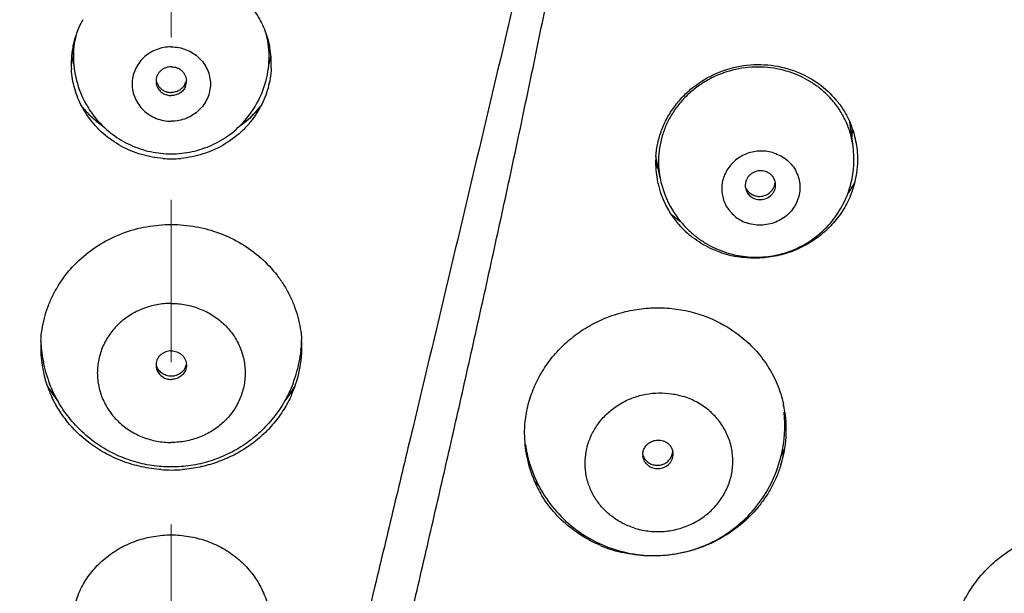
# Model space of a CAD drawing. Units: millimetres. Extents: x 72 to 8980, y -1552 to 626.
# Drawn here: x 7956 to 7979, y 74 to 88 of the extents above; entities that cross this region are included whole.
import ezdxf

# ---------------------------------------------------------------- set-up
doc = ezdxf.new("R2010")
doc.units = ezdxf.units.MM
doc.header["$MEASUREMENT"] = 0
doc.linetypes.add('CENTER', pattern=[2, 1.25, -0.25, 0.25, -0.25])
doc.layers.add('Centerline', color=4, linetype='CENTER', lineweight=15)
doc.layers.add('Dimensions', color=7, linetype='Continuous')
doc.styles.get("Standard").update_dxf_attribs({"font": 'helr45w_0.ttf'})
doc.dimstyles.get("Standard").update_dxf_attribs({"dimscale": 10, "dimtxt": 2.5, "dimasz": 0.8, "dimexe": 1, "dimexo": 1, "dimgap": 1, "dimtad": 2, "dimtih": 1, "dimtoh": 1, "dimdec": 0, "dimzin": 0, "dimdsep": 46, "dimtxsty": 'Standard', "dimblk": 'DOT', "dimcen": 2, "dimclrd": 1, "dimclre": 1, "dimclrt": 1, "dimadec": 0, "dimazin": 0, "dimtfac": 1, "dimtdec": 0, "dimtofl": 0, "dimtmove": 0, "dimatfit": 3, "dimfxl": 1, "dimtolj": 1, "dimtzin": 0, "dimarcsym": 0})

# ---------------------------------------------------------------- blocks, each defined once
blk = doc.blocks.new('_Dot')
at = {"color": 0, "linetype": 'ByBlock', "lineweight": -2}
blk.add_line((-0.5, 0), (-1, 0), dxfattribs=at)
at = {"color": 0, "linetype": 'ByBlock', "const_width": 0.5}
blk.add_lwpolyline([(-0.25, 0, 1), (0.25, 0, 1)], format="xyb", close=True, dxfattribs=at)
blk = doc.blocks.new('*D9')
at = {"layer": 'Dimensions', "color": 1, "lineweight": -2, "transparency": 16777216}
for p, q in [((7904.485, 70.396), (7904.485, 159.214)), ((8014.486, 70.396), (8014.486, 159.214)), ((7912.485, 149.214), (8006.486, 149.214))]:
    blk.add_line(p, q, dxfattribs=at)
at = {"layer": 'Dimensions', "color": 1, "lineweight": -2, "transparency": 16777216, "xscale": 8, "yscale": 8, "zscale": 8, "rotation": 180}
blk.add_blockref('_Dot', (7904.485, 149.214), dxfattribs=at)
at = {"layer": 'Dimensions', "color": 1, "lineweight": -2, "transparency": 16777216, "xscale": 8, "yscale": 8, "zscale": 8}
blk.add_blockref('_Dot', (8014.486, 149.214), dxfattribs=at)
at = {"layer": 'Dimensions', "color": 1, "transparency": 16777216, "insert": (7959.486, 172.463), "char_height": 25, "attachment_point": 5}
blk.add_mtext('\\A1;%%C110', dxfattribs=at)
blk = doc.blocks.new('*D10')
at = {"layer": 'Dimensions', "color": 1, "lineweight": -2, "transparency": 16777216}
for p, q in [((7969.485, 114.405), (8083.001, 114.405)), ((8073.001, 106.405), (8073.001, -129.607)), ((7969.503, -137.607), (8083.001, -137.607))]:
    blk.add_line(p, q, dxfattribs=at)
at = {"layer": 'Dimensions', "color": 1, "lineweight": -2, "transparency": 16777216, "xscale": 8, "yscale": 8, "zscale": 8}
for p, rotation in [((8073.001, 114.405), 90), ((8073.001, -137.607), 270)]:
    blk.add_blockref('_Dot', p, dxfattribs=dict(at, rotation=rotation))
at = {"layer": 'Dimensions', "color": 1, "transparency": 16777216, "insert": (8108.171, -11.601), "char_height": 25, "attachment_point": 5}
blk.add_mtext('\\A1;251', dxfattribs=at)

msp = doc.modelspace()

# ---------------------------------------------------------------- linework, layer by layer
at = {"color": 7, "linetype": 'Continuous'}
for p, q in [((7957.228, 86.651), (7957.22, 86.945)), ((7961.743, 86.651), (7961.751, 86.942)), ((7957.581, 85.293), (7957.545, 85.344)), ((7957.81, 85.17), (7957.808, 85.173)), ((7957.808, 85.173), (7957.808, 85.173)), ((7975.223, 84.633), (7975.146, 85.196)), ((7970.768, 83.901), (7970.672, 84.399))]:
    msp.add_line(p, q, dxfattribs=at)
for centre, radius, start, end in [((7959.297, 86.523), 2.122, 150.923, 168.5288), ((7959.268, 86.708), 2.041, 165.845, 181.6083), ((7959.703, 86.708), 2.041, 358.3931, 13.8959), ((7959.267, 86.532), 2.09, 168.5883, 172.5805), ((7959.278, 87.941), 2.332, 207.2849, 208.0973), ((7959.66, 87.958), 2.37, 331.8681, 332.7656), ((7959.712, 86.532), 2.083, 8.6134, 11.3466), ((7959.712, 86.533), 2.083, 2.8618, 8.6066), ((7959.261, 86.532), 2.084, 176.6301, 183.4718), ((7959.269, 86.531), 2.092, 172.5806, 176.6312), ((7959.277, 87.152), 2.14, 191.9972, 193.7198), ((7959.282, 87.153), 2.145, 193.7206, 197.4288), ((7959.486, 86.714), 2.259, 181.6051, 211.022), ((7959.486, 86.714), 2.259, 328.8998, 358.3962), ((7959.687, 87.154), 2.147, 342.5822, 345.6543), ((7959.699, 87.151), 2.135, 345.655, 348.012), ((7959.706, 86.532), 2.089, 357.1374, 2.8612), ((7959.454, 86.133), 0.32, 175.5237, 180.0007), ((7959.517, 86.133), 0.32, 0.0008, 4.4764), ((7973.056, 84.2), 2.256, 59.1227, 72.0897), ((7973.08, 84.242), 2.208, 54.7268, 59.1077), ((7959.452, 86.133), 0.317, 179.9724, 202.5616), ((7959.511, 86.209), 0.326, 328.6786, 343.68), ((7959.519, 86.133), 0.317, 337.4386, 0.029), ((7973.093, 84.26), 2.186, 52.5206, 54.7261), ((7973.113, 84.286), 2.153, 51.915, 52.5187), ((7973.116, 84.289), 2.149, 41.6971, 51.9266), ((7959.341, 86.564), 2.171, 208.1698, 214.1677), ((7959.362, 87.158), 2.521, 219.9506, 223.5731), ((7959.382, 87.175), 2.549, 221.4659, 222.5498), ((7959.49, 86.717), 2.264, 211.037, 220.855), ((7959.58, 87.187), 2.562, 305.7749, 320.1901), ((7959.481, 86.717), 2.264, 319.124, 328.8848), ((7959.583, 87.18), 2.557, 310.088, 319.1678), ((7959.635, 86.562), 2.166, 325.8044, 332.0733), ((7959.394, 87.186), 2.564, 222.5518, 225.7329), ((7959.397, 87.193), 2.571, 223.5986, 231.8144), ((7959.401, 87.194), 2.575, 225.7316, 227.5788), ((7959.403, 87.195), 2.578, 227.5786, 230.4772), ((7959.4, 87.192), 2.573, 230.4775, 231.8341), ((7959.424, 87.231), 2.617, 231.8761, 234.2617), ((7959.416, 87.213), 2.6, 231.8357, 234.5198), ((7959.543, 87.227), 2.618, 305.3325, 310.0935), ((7973.204, 84.327), 2.129, 12.8349, 24.0979), ((7972.931, 85.904), 2.349, 341.2184, 341.6357), ((7973.099, 85.085), 2.113, 355.5608, 358.6858), ((7973.087, 85.086), 2.125, 353.3234, 355.5616), ((7973.193, 84.325), 2.139, 7.1504, 12.8344), ((7972.981, 84.327), 2.263, 345.7799, 7.7699), ((7973.2, 84.326), 2.133, 1.4453, 7.1502), ((7959.486, 86.767), 2.426, 265.5877, 269.9953), ((7959.485, 86.767), 2.427, 270.0114, 275.2012), ((7972.81, 84.238), 2.145, 175.6879, 181.5327), ((7973.169, 84.327), 2.163, 345.4993, 1.3969), ((7972.638, 85.011), 2.116, 201.2847, 203.4396), ((7972.799, 84.239), 2.133, 181.5494, 187.2685), ((7972.645, 85.015), 2.125, 203.4396, 205.4622), ((7972.805, 84.239), 2.139, 187.2687, 192.9663), ((7972.989, 84.328), 2.262, 190.8921, 211.1915), ((7973.104, 83.727), 0.333, 44.5568, 52.5048), ((7973.119, 83.737), 0.316, 9.3524, 28.5312), ((7972.805, 84.24), 2.139, 192.9904, 213.0569), ((7973.048, 83.725), 0.315, 183.0744, 186.2765), ((7973.049, 83.725), 0.316, 186.2767, 189.3333), ((7973, 85.077), 2.607, 323.7558, 330.2381), ((7972.998, 85.082), 2.609, 323.8163, 330.456), ((7973.135, 84.335), 2.199, 337.4777, 345.5154), ((7973.063, 83.735), 0.333, 214.4082, 232.4933), ((7973.05, 83.81), 0.332, 223.7494, 232.4994), ((7973.077, 83.762), 0.364, 252.0643, 271.0399), ((7972.839, 84.262), 2.18, 213.0459, 221.1854), ((7972.735, 85.039), 2.613, 229.738, 232.5259), ((7972.985, 84.327), 2.258, 211.2054, 226.5102), ((7972.751, 85.068), 2.645, 232.5484, 235.0802), ((7972.737, 85.042), 2.618, 232.5242, 234.9816), ((7972.877, 84.296), 2.231, 221.1895, 232.4841), ((7972.946, 84.423), 2.376, 248.7871, 259.3924), ((7959.145, 79.988), 2.674, 177.0494, 178.4669), ((7959.154, 79.989), 2.682, 178.5033, 199.4347), ((7959.479, 80.234), 3.005, 182.0812, 185.9691), ((7959.491, 80.235), 3.006, 353.88, 357.8536), ((7959.831, 79.988), 2.669, 2.8823, 3.6204), ((7959.839, 79.988), 2.661, 359.7742, 2.8834), ((7959.168, 80.674), 2.782, 194.4947, 195.6918), ((7959.502, 80.237), 3.028, 185.9685, 191.3426), ((7959.815, 79.99), 2.684, 340.7053, 359.7414), ((7959.47, 80.237), 3.028, 348.7574, 353.881), ((7959.82, 80.67), 2.765, 343.9332, 345.8821), ((7959.48, 80.232), 3.006, 191.3363, 201.2086), ((7959.448, 79.575), 0.314, 175.4807, 180.0005), ((7959.523, 79.575), 0.314, 0.0008, 4.5194), ((7959.491, 80.232), 3.006, 338.9205, 348.7634), ((7959.256, 80.656), 3.058, 210.6156, 213.2873), ((7959.201, 80.004), 2.732, 199.3997, 205.1304), ((7959.717, 80.654), 3.056, 321.2935, 329.2623), ((7959.718, 80.659), 3.056, 321.5692, 329.3955), ((7959.765, 80.006), 2.737, 334.8703, 340.7241), ((7959.263, 80.664), 3.067, 212.7299, 219.0447), ((7959.267, 80.663), 3.072, 213.2866, 215.2528), ((7959.272, 80.667), 3.078, 215.2528, 217.949), ((7959.271, 80.666), 3.077, 217.9489, 219.066), ((7970.967, 78.083), 2.715, 10.9041, 12.6723), ((7970.883, 78.978), 2.757, 352.8833, 353.231), ((7970.632, 78.187), 3.016, 346.7622, 5.6761), ((7970.977, 78.085), 2.705, 5.6204, 10.9058), ((7970.955, 78.085), 2.727, 350.9144, 5.5872), ((7970.354, 77.982), 2.715, 180.4074, 183.6363), ((7970.34, 77.981), 2.701, 183.6379, 185.1577), ((7970.344, 77.982), 2.705, 185.1641, 191.0014), ((7970.64, 78.188), 3.015, 188.578, 205.419), ((7970.742, 77.507), 0.333, 44.6483, 52.5666), ((7970.679, 77.51), 0.309, 180.1267, 187.1392), ((7970.762, 77.52), 0.31, 7.1444, 14.1142), ((7970.919, 78.09), 2.763, 342.7335, 350.9221), ((7970.796, 78.951), 3.136, 331.8635, 332.4424), ((7970.792, 78.958), 3.141, 332.0478, 332.9915), ((7970.805, 78.947), 3.127, 332.4419, 335.4013), ((7970.804, 78.952), 3.127, 332.9903, 335.4567), ((7970.358, 77.984), 2.718, 190.9993, 203.4205), ((7959.486, 80.349), 3.196, 265.8735, 269.9954), ((7959.485, 80.351), 3.198, 270.0086, 274.7184), ((7970.714, 77.553), 0.368, 252.0661, 270.9286), ((7970.391, 77.999), 2.755, 203.4361, 211.4974), ((7970.276, 78.878), 3.115, 219.4613, 220.991), ((7970.305, 78.901), 3.154, 219.8621, 220.9469), ((7970.316, 78.91), 3.167, 220.9471, 222.3388), ((7970.287, 78.888), 3.13, 220.991, 222.4559), ((7970.592, 78.259), 3.091, 247.4006, 257.0633)]:
    msp.add_arc(centre, radius, start, end, dxfattribs=at)
for points, knots in [([(7904.67, 66.783), (7904.76, 69.93), (7905.636, 76.258), (7908.964, 85.301), (7914.175, 93.594), (7921.063, 100.825), (7929.366, 106.734), (7938.773, 111.111), (7948.935, 113.801), (7955.965, 114.405), (7959.485, 114.405)], [0, 0, 0, 0, 0.117872, 0.236957, 0.358134, 0.481919, 0.608435, 0.737405, 0.868207, 1, 1, 1, 1]), ([(7959.485, 114.384), (7955.964, 114.384), (7948.933, 113.78), (7938.77, 111.09), (7929.362, 106.715), (7921.06, 100.807), (7914.172, 93.578), (7908.963, 85.29), (7905.636, 76.253), (7904.761, 69.928), (7904.67, 66.783)], [0, 0, 0, 0, 0.131844, 0.26269, 0.391692, 0.518222, 0.641999, 0.763144, 0.882178, 1, 1, 1, 1]), ([(7959.485, 114.405), (7963.006, 114.405), (7970.036, 113.801), (7980.197, 111.111), (7989.605, 106.735), (7997.907, 100.825), (8004.796, 93.594), (8010.006, 85.302), (8013.335, 76.259), (8014.211, 69.931), (8014.301, 66.784)], [0, 0, 0, 0, 0.131793, 0.262595, 0.391565, 0.518081, 0.641866, 0.763043, 0.882128, 1, 1, 1, 1]), ([(7913.69, 80.209), (7916.232, 83.574), (7920.755, 88.186), (7927.75, 93.139), (7935.466, 97.351), (7946.062, 100.959), (7955.003, 101.93), (7959.486, 101.93)], [0, 0, 0, 0, 0.241384, 0.364849, 0.489892, 0.743421, 1, 1, 1, 1]), ([(7959.486, 101.93), (7963.968, 101.93), (7972.91, 100.96), (7983.506, 97.352), (7991.221, 93.139), (7998.216, 88.186), (8002.739, 83.574), (8005.281, 80.209)], [0, 0, 0, 0, 0.256579, 0.510108, 0.635151, 0.758616, 1, 1, 1, 1]), ([(7914.182, 79.829), (7916.704, 83.149), (7922.707, 89.246), (7933.717, 96.05), (7946.215, 100.297), (7955.055, 101.247), (7959.486, 101.252)], [0, 0, 0, 0, 0.241517, 0.489715, 0.743341, 1, 1, 1, 1]), ([(7959.486, 101.252), (7963.916, 101.247), (7972.756, 100.297), (7985.254, 96.051), (7996.264, 89.246), (8002.267, 83.149), (8004.789, 79.829)], [0, 0, 0, 0, 0.25666, 0.510285, 0.758483, 1, 1, 1, 1]), ([(7959.486, 100.024), (7956.478, 100.021), (7950.469, 99.573), (7941.711, 97.547), (7933.453, 94.239), (7925.935, 89.734), (7919.37, 84.159), (7913.948, 77.669), (7909.832, 70.451), (7908.026, 65.254), (7907.382, 62.619)], [0, 0, 0, 0, 0.130827, 0.260889, 0.389507, 0.516137, 0.640445, 0.76235, 0.882048, 1, 1, 1, 1]), ([(8011.589, 62.619), (8010.945, 65.254), (8009.14, 70.451), (8005.023, 77.67), (7999.601, 84.159), (7993.036, 89.734), (7985.518, 94.239), (7977.26, 97.548), (7968.502, 99.573), (7962.494, 100.021), (7959.486, 100.024)], [0, 0, 0, 0, 0.117952, 0.23765, 0.359555, 0.483863, 0.610492, 0.739111, 0.869173, 1, 1, 1, 1]), ([(8011.799, 60.59), (8011.317, 63.103), (8009.884, 68.084), (8006.434, 75.104), (8001.762, 81.536), (7994.022, 89.154), (7981.949, 96.354), (7970.951, 99.045), (7965.334, 99.6)], [0, 0, 0, 0, 0.118409, 0.238317, 0.360233, 0.484436, 0.738844, 1, 1, 1, 1]), ([(7956.533, 67.232), (7956.241, 68.435), (7955.658, 70.847), (7954.931, 73.867), (7954.349, 76.294), (7953.765, 78.735), (7953.036, 81.799), (7952.161, 85.491), (7950.992, 90.45), (7950.119, 94.179), (7949.538, 96.672)], [0, 0, 0, 0, 0.122647, 0.246025, 0.307978, 0.370103, 0.494854, 0.620248, 0.746257, 1, 1, 1, 1]), ([(7969.433, 96.672), (7968.852, 94.18), (7967.98, 90.45), (7966.81, 85.491), (7965.935, 81.8), (7965.206, 78.736), (7964.623, 76.295), (7964.041, 73.868), (7963.313, 70.848), (7962.73, 68.436), (7962.439, 67.234)], [0, 0, 0, 0, 0.253743, 0.379751, 0.505146, 0.629896, 0.692021, 0.753975, 0.877353, 1, 1, 1, 1]), ([(7963.449, 67.161), (7963.738, 68.36), (7964.168, 70.161), (7964.736, 72.567), (7965.161, 74.382), (7965.582, 76.202), (7965.999, 78.029), (7966.413, 79.863), (7966.821, 81.702), (7967.224, 83.548), (7967.553, 85.091), (7967.812, 86.328), (7968.004, 87.258), (7968.193, 88.19), (7968.379, 89.124), (7968.561, 90.059), (7968.738, 90.996), (7968.881, 91.779), (7968.992, 92.406), (7969.074, 92.877), (7969.152, 93.349), (7969.228, 93.821), (7969.301, 94.294), (7969.368, 94.768), (7969.419, 95.164), (7969.456, 95.482), (7969.475, 95.68), (7969.489, 95.839), (7969.498, 95.959), (7969.505, 96.078), (7969.51, 96.178), (7969.511, 96.258), (7969.512, 96.317), (7969.511, 96.377), (7969.509, 96.437), (7969.505, 96.487), (7969.5, 96.526), (7969.496, 96.551), (7969.492, 96.571), (7969.489, 96.585), (7969.485, 96.6), (7969.481, 96.614), (7969.475, 96.628), (7969.468, 96.641), (7969.461, 96.654), (7969.457, 96.664), (7969.455, 96.668)], [0, 0, 0, 0, 0.122615, 0.184213, 0.246, 0.307968, 0.370114, 0.432432, 0.494917, 0.557563, 0.620366, 0.651824, 0.683318, 0.714849, 0.746415, 0.778014, 0.809647, 0.841312, 0.857156, 0.873007, 0.888866, 0.904731, 0.920602, 0.936479, 0.95236, 0.960302, 0.968244, 0.972215, 0.976185, 0.980156, 0.984126, 0.986111, 0.988095, 0.990079, 0.992063, 0.994046, 0.995038, 0.996029, 0.996525, 0.997021, 0.997517, 0.998014, 0.998509, 0.999006, 0.999503, 1, 1, 1, 1]), ([(7969.455, 96.668), (7970.806, 96.427), (7973.484, 95.848), (7976.766, 94.88), (7979.332, 93.965), (7981.846, 92.96), (7984.899, 91.535), (7988.4, 89.562), (7991.709, 87.341), (7994.805, 84.888), (7996.723, 83.099), (7997.638, 82.171)], [0, 0, 0, 0, 0.127847, 0.25516, 0.318553, 0.381745, 0.50746, 0.632214, 0.75592, 0.878549, 1, 1, 1, 1]), ([(7959.486, 88.724), (7959.618, 88.724), (7959.884, 88.703), (7960.207, 88.622), (7960.454, 88.526), (7960.69, 88.41), (7960.964, 88.23), (7961.249, 87.964), (7961.483, 87.654), (7961.656, 87.311), (7961.729, 87.066), (7961.754, 86.942)], [0, 0, 0, 0, 0.127625, 0.255091, 0.318582, 0.381845, 0.507535, 0.632164, 0.755685, 0.878214, 1, 1, 1, 1]), ([(7959.486, 86.927), (7959.427, 86.927), (7959.309, 86.916), (7959.138, 86.867), (7958.981, 86.787), (7958.843, 86.68), (7958.73, 86.549), (7958.646, 86.4), (7958.594, 86.238), (7958.576, 86.069), (7958.594, 85.9), (7958.646, 85.737), (7958.73, 85.588), (7958.843, 85.457), (7958.981, 85.35), (7959.138, 85.27), (7959.309, 85.221), (7959.427, 85.21), (7959.486, 85.21)], [0, 0, 0, 0, 0.063975, 0.12789, 0.191284, 0.254084, 0.316288, 0.377905, 0.439076, 0.5, 0.560925, 0.622095, 0.683712, 0.745916, 0.808716, 0.87211, 0.936025, 1, 1, 1, 1]), ([(7959.486, 86.927), (7959.545, 86.927), (7959.663, 86.916), (7959.833, 86.867), (7959.99, 86.787), (7960.128, 86.68), (7960.241, 86.549), (7960.325, 86.4), (7960.377, 86.238), (7960.395, 86.069), (7960.377, 85.9), (7960.325, 85.737), (7960.241, 85.588), (7960.128, 85.457), (7959.99, 85.35), (7959.833, 85.27), (7959.663, 85.221), (7959.545, 85.21), (7959.486, 85.21)], [0, 0, 0, 0, 0.063975, 0.12789, 0.191284, 0.254084, 0.316288, 0.377905, 0.439075, 0.5, 0.560924, 0.622095, 0.683712, 0.745916, 0.808716, 0.87211, 0.936025, 1, 1, 1, 1]), ([(7957.427, 85.539), (7957.356, 85.672), (7957.241, 85.955), (7957.19, 86.255), (7957.18, 86.406)], [0, 0, 0, 0, 0.501631, 1, 1, 1, 1]), ([(7959.486, 86.467), (7959.442, 86.467), (7959.376, 86.455), (7959.298, 86.418), (7959.245, 86.38), (7959.201, 86.333), (7959.167, 86.279), (7959.144, 86.22), (7959.137, 86.179), (7959.135, 86.158)], [0, 0, 0, 0, 0.25461, 0.381673, 0.507477, 0.632033, 0.755512, 0.878072, 1, 1, 1, 1]), ([(7959.486, 86.467), (7959.529, 86.467), (7959.595, 86.455), (7959.673, 86.418), (7959.726, 86.38), (7959.77, 86.333), (7959.804, 86.279), (7959.827, 86.22), (7959.834, 86.179), (7959.836, 86.158)], [0, 0, 0, 0, 0.25461, 0.381673, 0.507477, 0.632033, 0.755512, 0.878072, 1, 1, 1, 1]), ([(7961.792, 86.428), (7961.788, 86.352), (7961.772, 86.199), (7961.707, 85.899), (7961.62, 85.683), (7961.548, 85.547)], [0, 0, 0, 0, 0.249281, 0.498992, 1, 1, 1, 1]), ([(7970.672, 84.399), (7970.679, 84.501), (7970.709, 84.705), (7970.797, 85.002), (7970.926, 85.285), (7971.094, 85.549), (7971.297, 85.79), (7971.61, 86.073), (7972.071, 86.347), (7972.691, 86.521), (7973.334, 86.529), (7973.952, 86.371), (7974.321, 86.16), (7974.486, 86.033)], [0, 0, 0, 0, 0.060954, 0.1222, 0.183807, 0.245802, 0.308195, 0.370957, 0.497096, 0.623847, 0.750377, 0.875933, 1, 1, 1, 1]), ([(7973.75, 86.347), (7973.564, 86.407), (7973.174, 86.48), (7972.582, 86.443), (7972.109, 86.292), (7971.764, 86.105), (7971.526, 85.934), (7971.313, 85.735), (7971.129, 85.513), (7970.976, 85.269), (7970.858, 85.01), (7970.776, 84.738), (7970.733, 84.459), (7970.728, 84.178), (7970.75, 83.992), (7970.768, 83.901)], [0, 0, 0, 0, 0.126718, 0.254253, 0.381685, 0.445222, 0.50843, 0.571239, 0.633613, 0.695534, 0.757024, 0.818127, 0.878923, 0.939509, 1, 1, 1, 1]), ([(7959.147, 86.118), (7959.153, 86.096), (7959.171, 86.054), (7959.196, 86.016), (7959.211, 85.999)], [0, 0, 0, 0, 0.497952, 1, 1, 1, 1]), ([(7959.159, 86.011), (7959.171, 85.98), (7959.198, 85.936), (7959.246, 85.888), (7959.301, 85.846), (7959.381, 85.81), (7959.451, 85.8), (7959.486, 85.8)], [0, 0, 0, 0, 0.244845, 0.368901, 0.493952, 0.746325, 1, 1, 1, 1]), ([(7959.211, 85.999), (7959.227, 85.979), (7959.265, 85.943), (7959.332, 85.903), (7959.407, 85.879), (7959.459, 85.873), (7959.486, 85.873)], [0, 0, 0, 0, 0.246466, 0.495916, 0.748002, 1, 1, 1, 1]), ([(7959.79, 86.04), (7959.774, 86.014), (7959.746, 85.979), (7959.7, 85.941), (7959.649, 85.908), (7959.577, 85.881), (7959.516, 85.873), (7959.486, 85.873)], [0, 0, 0, 0, 0.245524, 0.369796, 0.494942, 0.747187, 1, 1, 1, 1]), ([(7959.813, 86.011), (7959.8, 85.98), (7959.773, 85.936), (7959.725, 85.888), (7959.67, 85.846), (7959.59, 85.81), (7959.52, 85.8), (7959.486, 85.8)], [0, 0, 0, 0, 0.244845, 0.368901, 0.493952, 0.746325, 1, 1, 1, 1]), ([(7974.486, 86.033), (7974.628, 85.923), (7974.822, 85.731), (7975.027, 85.436), (7975.11, 85.278), (7975.147, 85.196)], [0, 0, 0, 0, 0.501618, 0.751353, 1, 1, 1, 1]), ([(7975.223, 84.633), (7975.21, 84.733), (7975.167, 84.93), (7975.061, 85.214), (7974.912, 85.481), (7974.788, 85.642), (7974.72, 85.718)], [0, 0, 0, 0, 0.248741, 0.49789, 0.748102, 1, 1, 1, 1]), ([(7959.299, 84.347), (7959.129, 84.36), (7958.792, 84.422), (7958.32, 84.619), (7957.905, 84.91), (7957.678, 85.159), (7957.581, 85.293)], [0, 0, 0, 0, 0.253214, 0.504665, 0.753764, 1, 1, 1, 1]), ([(7957.778, 85.236), (7957.883, 85.114), (7958.121, 84.893), (7958.539, 84.644), (7959.001, 84.49), (7959.325, 84.455), (7959.486, 84.455)], [0, 0, 0, 0, 0.250016, 0.499985, 0.750048, 1, 1, 1, 1]), ([(7959.486, 84.455), (7959.647, 84.455), (7959.97, 84.49), (7960.432, 84.644), (7960.85, 84.892), (7961.088, 85.114), (7961.193, 85.236)], [0, 0, 0, 0, 0.249961, 0.500029, 0.749993, 1, 1, 1, 1]), ([(7961.426, 85.344), (7961.379, 85.275), (7961.276, 85.141), (7961.041, 84.897), (7960.694, 84.642), (7960.219, 84.434), (7959.878, 84.366), (7959.705, 84.35)], [0, 0, 0, 0, 0.122853, 0.246423, 0.4953, 0.746696, 1, 1, 1, 1]), ([(7973.4, 84.475), (7973.301, 84.507), (7973.089, 84.538), (7972.777, 84.479), (7972.501, 84.322), (7972.296, 84.086), (7972.187, 83.798), (7972.189, 83.492), (7972.301, 83.207), (7972.44, 83.057), (7972.52, 82.995)], [0, 0, 0, 0, 0.127857, 0.2564, 0.38404, 0.509588, 0.632806, 0.754564, 0.876453, 1, 1, 1, 1]), ([(7973.4, 84.475), (7973.455, 84.457), (7973.562, 84.411), (7973.705, 84.313), (7973.824, 84.19), (7973.916, 84.046), (7973.976, 83.888), (7974.001, 83.721), (7973.992, 83.552), (7973.949, 83.387), (7973.872, 83.233), (7973.766, 83.096), (7973.634, 82.981), (7973.481, 82.892), (7973.314, 82.833), (7973.138, 82.805), (7972.96, 82.811), (7972.845, 82.836), (7972.789, 82.854)], [0, 0, 0, 0, 0.063064, 0.125637, 0.187458, 0.24869, 0.309573, 0.370326, 0.431228, 0.492524, 0.554395, 0.616939, 0.680138, 0.743891, 0.807975, 0.872201, 0.936375, 1, 1, 1, 1]), ([(7973.202, 84.046), (7973.16, 84.06), (7973.09, 84.069), (7973.001, 84.055), (7972.936, 84.033), (7972.877, 83.999), (7972.826, 83.955), (7972.784, 83.903), (7972.764, 83.864), (7972.756, 83.844)], [0, 0, 0, 0, 0.250786, 0.377635, 0.504066, 0.629745, 0.754444, 0.877892, 1, 1, 1, 1]), ([(7973.307, 83.992), (7973.299, 83.997), (7973.267, 84.02), (7973.231, 84.037), (7973.202, 84.046)], [0, 0, 0, 0, 0.248699, 1, 1, 1, 1]), ([(7973.396, 83.888), (7973.393, 83.894), (7973.377, 83.921), (7973.358, 83.945), (7973.342, 83.961)], [0, 0, 0, 0, 0.249272, 1, 1, 1, 1]), ([(7972.289, 82.179), (7972.435, 82.131), (7972.663, 82.083), (7972.97, 82.065), (7973.278, 82.078), (7973.582, 82.139), (7973.871, 82.245), (7974.079, 82.346), (7974.275, 82.468), (7974.458, 82.61), (7974.626, 82.769), (7974.826, 83.003), (7975.031, 83.331), (7975.137, 83.622), (7975.175, 83.771)], [0, 0, 0, 0, 0.124866, 0.187479, 0.250043, 0.374943, 0.437484, 0.50003, 0.562571, 0.625112, 0.687652, 0.750193, 0.875109, 1, 1, 1, 1]), ([(7972.756, 83.844), (7972.747, 83.822), (7972.735, 83.778), (7972.732, 83.731), (7972.733, 83.708)], [0, 0, 0, 0, 0.5019, 1, 1, 1, 1]), ([(7972.737, 83.674), (7972.741, 83.652), (7972.753, 83.607), (7972.775, 83.566), (7972.788, 83.547)], [0, 0, 0, 0, 0.498264, 1, 1, 1, 1]), ([(7972.75, 83.668), (7972.754, 83.66), (7972.77, 83.628), (7972.792, 83.599), (7972.81, 83.58)], [0, 0, 0, 0, 0.249243, 1, 1, 1, 1]), ([(7973.039, 83.474), (7973.062, 83.473), (7973.108, 83.474), (7973.197, 83.493), (7973.299, 83.546), (7973.373, 83.632), (7973.409, 83.713), (7973.418, 83.756), (7973.42, 83.778)], [0, 0, 0, 0, 0.127461, 0.255016, 0.507628, 0.755727, 0.878387, 1, 1, 1, 1]), ([(7973.084, 83.398), (7973.134, 83.399), (7973.234, 83.421), (7973.337, 83.497), (7973.395, 83.577), (7973.424, 83.645), (7973.436, 83.716), (7973.434, 83.765), (7973.43, 83.788)], [0, 0, 0, 0, 0.255451, 0.507882, 0.632733, 0.756144, 0.878419, 1, 1, 1, 1]), ([(7975.166, 83.493), (7975.115, 83.37), (7974.991, 83.133), (7974.744, 82.814), (7974.445, 82.54), (7974.101, 82.319), (7973.723, 82.158), (7973.323, 82.063), (7972.914, 82.035), (7972.642, 82.062), (7972.508, 82.087)], [0, 0, 0, 0, 0.122632, 0.246276, 0.370878, 0.496282, 0.622223, 0.748389, 0.874438, 1, 1, 1, 1]), ([(7972.848, 83.546), (7972.875, 83.525), (7972.936, 83.492), (7973.004, 83.477), (7973.039, 83.474)], [0, 0, 0, 0, 0.495734, 1, 1, 1, 1]), ([(7972.86, 83.471), (7972.868, 83.465), (7972.9, 83.442), (7972.937, 83.425), (7972.965, 83.416)], [0, 0, 0, 0, 0.248699, 1, 1, 1, 1]), ([(7972.52, 82.995), (7972.56, 82.964), (7972.646, 82.91), (7972.741, 82.87), (7972.789, 82.854)], [0, 0, 0, 0, 0.497707, 1, 1, 1, 1]), ([(7956.475, 80.126), (7956.48, 80.215), (7956.498, 80.395), (7956.553, 80.66), (7956.634, 80.919), (7956.777, 81.254), (7957.018, 81.647), (7957.396, 82.056), (7957.849, 82.39), (7958.361, 82.638), (7958.913, 82.79), (7959.295, 82.824), (7959.486, 82.824)], [0, 0, 0, 0, 0.060603, 0.12131, 0.18219, 0.243301, 0.36625, 0.49058, 0.616348, 0.743385, 0.8715, 1, 1, 1, 1]), ([(7959.486, 82.824), (7959.675, 82.824), (7960.054, 82.79), (7960.602, 82.64), (7961.111, 82.396), (7961.563, 82.066), (7961.879, 81.728), (7962.087, 81.429), (7962.22, 81.191), (7962.329, 80.943), (7962.439, 80.602), (7962.483, 80.335), (7962.494, 80.156)], [0, 0, 0, 0, 0.128481, 0.256564, 0.383598, 0.509379, 0.633729, 0.695448, 0.756846, 0.817964, 0.878848, 1, 1, 1, 1]), ([(7971.431, 82.688), (7971.492, 82.631), (7971.62, 82.522), (7971.899, 82.335), (7972.13, 82.23), (7972.289, 82.179)], [0, 0, 0, 0, 0.250172, 0.500516, 1, 1, 1, 1]), ([(7972.086, 82.208), (7972.035, 82.227), (7971.835, 82.313), (7971.648, 82.427), (7971.519, 82.526)], [0, 0, 0, 0, 0.251817, 1, 1, 1, 1]), ([(7974.426, 61.066), (7975.404, 61.913), (7977.359, 63.616), (7979.791, 65.761), (7981.734, 67.49), (7983.679, 69.23), (7986.105, 71.419), (7989.006, 74.068), (7991.898, 76.741), (7994.783, 79.437), (7996.697, 81.247), (7997.653, 82.156)], [0, 0, 0, 0, 0.123736, 0.247881, 0.310101, 0.372414, 0.49731, 0.622541, 0.748083, 0.873912, 1, 1, 1, 1]), ([(7959.486, 81.001), (7959.374, 81.001), (7959.151, 80.981), (7958.83, 80.889), (7958.533, 80.74), (7958.273, 80.54), (7958.059, 80.295), (7957.926, 80.061), (7957.85, 79.863), (7957.796, 79.659), (7957.768, 79.395), (7957.796, 79.132), (7957.85, 78.928), (7957.926, 78.73), (7958.059, 78.496), (7958.273, 78.251), (7958.533, 78.05), (7958.83, 77.901), (7959.151, 77.81), (7959.374, 77.789), (7959.486, 77.789)], [0, 0, 0, 0, 0.064283, 0.128409, 0.191947, 0.254812, 0.316949, 0.378393, 0.40894, 0.439381, 0.5, 0.560619, 0.59106, 0.621607, 0.683052, 0.745189, 0.808053, 0.871591, 0.935717, 1, 1, 1, 1]), ([(7959.486, 81.001), (7959.597, 81.001), (7959.82, 80.981), (7960.142, 80.889), (7960.438, 80.74), (7960.699, 80.54), (7960.913, 80.295), (7961.046, 80.061), (7961.121, 79.863), (7961.175, 79.659), (7961.203, 79.395), (7961.175, 79.132), (7961.121, 78.928), (7961.046, 78.73), (7960.913, 78.496), (7960.699, 78.251), (7960.438, 78.05), (7960.142, 77.901), (7959.82, 77.81), (7959.597, 77.789), (7959.486, 77.789)], [0, 0, 0, 0, 0.064283, 0.128409, 0.191947, 0.254811, 0.316948, 0.378393, 0.40894, 0.439381, 0.5, 0.560619, 0.59106, 0.621607, 0.683051, 0.745188, 0.808053, 0.871591, 0.935717, 1, 1, 1, 1]), ([(7967.64, 77.962), (7967.639, 78.098), (7967.657, 78.37), (7967.745, 78.771), (7967.892, 79.157), (7968.095, 79.52), (7968.348, 79.854), (7968.649, 80.15), (7968.99, 80.404), (7969.364, 80.61), (7969.764, 80.765), (7970.182, 80.865), (7970.61, 80.907), (7971.18, 80.888), (7971.874, 80.721), (7972.37, 80.441), (7972.591, 80.27)], [0, 0, 0, 0, 0.06047, 0.121211, 0.18233, 0.243898, 0.305952, 0.36849, 0.431467, 0.494812, 0.558417, 0.622164, 0.685918, 0.749544, 0.875627, 1, 1, 1, 1]), ([(7972.591, 80.27), (7972.72, 80.171), (7972.96, 79.952), (7973.209, 79.631), (7973.371, 79.353), (7973.508, 79.064), (7973.581, 78.834), (7973.616, 78.679)], [0, 0, 0, 0, 0.252546, 0.503256, 0.627948, 0.752261, 1, 1, 1, 1]), ([(7959.486, 79.906), (7959.442, 79.906), (7959.376, 79.894), (7959.298, 79.857), (7959.246, 79.819), (7959.201, 79.773), (7959.167, 79.719), (7959.144, 79.661), (7959.137, 79.62), (7959.135, 79.6)], [0, 0, 0, 0, 0.255641, 0.38303, 0.508963, 0.633428, 0.7566, 0.878675, 1, 1, 1, 1]), ([(7959.486, 79.906), (7959.529, 79.906), (7959.595, 79.894), (7959.673, 79.857), (7959.726, 79.819), (7959.77, 79.773), (7959.804, 79.719), (7959.827, 79.661), (7959.834, 79.62), (7959.836, 79.6)], [0, 0, 0, 0, 0.255641, 0.38303, 0.508963, 0.633428, 0.7566, 0.878675, 1, 1, 1, 1]), ([(7959.134, 79.575), (7959.134, 79.554), (7959.138, 79.513), (7959.151, 79.473), (7959.159, 79.454)], [0, 0, 0, 0, 0.498927, 1, 1, 1, 1]), ([(7959.486, 79.319), (7959.447, 79.319), (7959.389, 79.329), (7959.318, 79.358), (7959.269, 79.388), (7959.226, 79.425), (7959.178, 79.483), (7959.154, 79.534), (7959.145, 79.57)], [0, 0, 0, 0, 0.255043, 0.382406, 0.508514, 0.633322, 0.756875, 1, 1, 1, 1]), ([(7959.826, 79.57), (7959.817, 79.534), (7959.793, 79.483), (7959.745, 79.425), (7959.702, 79.388), (7959.654, 79.358), (7959.582, 79.329), (7959.524, 79.319), (7959.486, 79.319)], [0, 0, 0, 0, 0.243125, 0.366678, 0.491486, 0.617594, 0.744957, 1, 1, 1, 1]), ([(7959.837, 79.575), (7959.837, 79.554), (7959.833, 79.513), (7959.821, 79.473), (7959.813, 79.454)], [0, 0, 0, 0, 0.498927, 1, 1, 1, 1]), ([(7959.159, 79.454), (7959.171, 79.423), (7959.198, 79.38), (7959.246, 79.332), (7959.301, 79.29), (7959.381, 79.254), (7959.451, 79.244), (7959.486, 79.244)], [0, 0, 0, 0, 0.243922, 0.36777, 0.492788, 0.745558, 1, 1, 1, 1]), ([(7959.813, 79.454), (7959.8, 79.423), (7959.773, 79.38), (7959.725, 79.332), (7959.67, 79.29), (7959.59, 79.254), (7959.52, 79.244), (7959.486, 79.244)], [0, 0, 0, 0, 0.243922, 0.36777, 0.492788, 0.745558, 1, 1, 1, 1]), ([(7959.486, 77.223), (7959.335, 77.223), (7959.034, 77.246), (7958.592, 77.347), (7958.17, 77.513), (7957.843, 77.702), (7957.601, 77.882), (7957.373, 78.079), (7957.117, 78.357), (7956.863, 78.732), (7956.733, 79.005), (7956.678, 79.145)], [0, 0, 0, 0, 0.124913, 0.250007, 0.374997, 0.499968, 0.562509, 0.625052, 0.750049, 0.875028, 1, 1, 1, 1]), ([(7962.296, 79.151), (7962.241, 79.01), (7962.111, 78.737), (7961.858, 78.361), (7961.601, 78.082), (7961.373, 77.884), (7961.131, 77.704), (7960.803, 77.514), (7960.381, 77.347), (7959.938, 77.246), (7959.636, 77.223), (7959.486, 77.223)], [0, 0, 0, 0, 0.124973, 0.249955, 0.374956, 0.437501, 0.500044, 0.625018, 0.750006, 0.875091, 1, 1, 1, 1]), ([(7969.654, 76.083), (7969.578, 76.141), (7969.437, 76.27), (7969.292, 76.46), (7969.2, 76.624), (7969.142, 76.752), (7969.096, 76.885), (7969.053, 77.066), (7969.03, 77.299), (7969.055, 77.58), (7969.131, 77.853), (7969.257, 78.11), (7969.428, 78.343), (7969.638, 78.545), (7969.882, 78.711), (7970.153, 78.834), (7970.441, 78.911), (7970.738, 78.941), (7971.035, 78.922), (7971.229, 78.877), (7971.322, 78.847)], [0, 0, 0, 0, 0.062071, 0.123625, 0.154198, 0.18465, 0.215014, 0.245329, 0.305873, 0.366574, 0.427665, 0.489325, 0.551658, 0.61469, 0.678358, 0.74253, 0.80699, 0.871551, 0.93603, 1, 1, 1, 1]), ([(7957.575, 77.795), (7957.395, 77.935), (7957.147, 78.175), (7956.884, 78.544), (7956.775, 78.742), (7956.728, 78.844)], [0, 0, 0, 0, 0.502917, 0.752344, 1, 1, 1, 1]), ([(7962.243, 78.844), (7962.189, 78.728), (7962.064, 78.503), (7961.831, 78.194), (7961.556, 77.916), (7961.244, 77.675), (7960.902, 77.476), (7960.534, 77.321), (7960.147, 77.213), (7959.882, 77.175), (7959.748, 77.164)], [0, 0, 0, 0, 0.121819, 0.244553, 0.368282, 0.493021, 0.618681, 0.745157, 0.872358, 1, 1, 1, 1]), ([(7970.164, 75.816), (7970.269, 75.782), (7970.488, 75.734), (7970.823, 75.723), (7971.155, 75.773), (7971.471, 75.883), (7971.76, 76.048), (7972.01, 76.263), (7972.211, 76.519), (7972.357, 76.807), (7972.426, 77.064), (7972.449, 77.273), (7972.449, 77.483), (7972.417, 77.692), (7972.353, 77.892), (7972.267, 78.085), (7972.123, 78.31), (7971.898, 78.541), (7971.628, 78.726), (7971.426, 78.813), (7971.322, 78.847)], [0, 0, 0, 0, 0.063934, 0.128372, 0.192843, 0.257126, 0.320961, 0.38413, 0.446522, 0.508153, 0.569145, 0.59951, 0.629807, 0.690275, 0.720607, 0.751029, 0.812172, 0.874, 0.936682, 1, 1, 1, 1]), ([(7959.256, 77.161), (7959.103, 77.172), (7958.8, 77.216), (7958.36, 77.346), (7957.947, 77.537), (7957.694, 77.704), (7957.575, 77.795)], [0, 0, 0, 0, 0.252094, 0.503066, 0.752602, 1, 1, 1, 1]), ([(7970.416, 77.674), (7970.436, 77.708), (7970.49, 77.769), (7970.579, 77.819), (7970.658, 77.84), (7970.739, 77.848), (7970.801, 77.839), (7970.84, 77.827)], [0, 0, 0, 0, 0.245248, 0.49524, 0.621877, 0.748907, 1, 1, 1, 1]), ([(7970.84, 77.827), (7970.849, 77.824), (7970.886, 77.81), (7970.921, 77.79), (7970.945, 77.772)], [0, 0, 0, 0, 0.252344, 1, 1, 1, 1]), ([(7971.062, 77.595), (7971.055, 77.623), (7971.034, 77.676), (7970.999, 77.721), (7970.979, 77.741)], [0, 0, 0, 0, 0.496823, 1, 1, 1, 1]), ([(7970.369, 77.509), (7970.369, 77.538), (7970.377, 77.596), (7970.401, 77.649), (7970.416, 77.674)], [0, 0, 0, 0, 0.496965, 1, 1, 1, 1]), ([(7970.487, 77.334), (7970.511, 77.316), (7970.565, 77.285), (7970.655, 77.261), (7970.75, 77.26), (7970.841, 77.283), (7970.924, 77.328), (7970.991, 77.391), (7971.039, 77.469), (7971.055, 77.527), (7971.059, 77.557)], [0, 0, 0, 0, 0.1243, 0.250905, 0.378317, 0.505716, 0.632156, 0.756775, 0.879282, 1, 1, 1, 1]), ([(7970.72, 77.185), (7970.769, 77.186), (7970.867, 77.207), (7970.97, 77.278), (7971.028, 77.355), (7971.058, 77.42), (7971.072, 77.489), (7971.072, 77.535), (7971.069, 77.558)], [0, 0, 0, 0, 0.256526, 0.509353, 0.634051, 0.757138, 0.878946, 1, 1, 1, 1]), ([(7969.707, 75.323), (7969.904, 75.259), (7970.313, 75.172), (7970.938, 75.169), (7971.551, 75.296), (7972.125, 75.545), (7972.635, 75.906), (7973.061, 76.365), (7973.383, 76.901), (7973.52, 77.295), (7973.567, 77.497)], [0, 0, 0, 0, 0.124985, 0.250027, 0.375018, 0.500023, 0.625021, 0.750019, 0.87502, 1, 1, 1, 1]), ([(7970.496, 77.258), (7970.462, 77.283), (7970.419, 77.332), (7970.384, 77.409), (7970.374, 77.45), (7970.372, 77.471)], [0, 0, 0, 0, 0.502663, 0.75214, 1, 1, 1, 1]), ([(7970.382, 77.472), (7970.392, 77.445), (7970.422, 77.394), (7970.463, 77.352), (7970.487, 77.334)], [0, 0, 0, 0, 0.497425, 1, 1, 1, 1]), ([(7973.558, 77.27), (7973.53, 77.181), (7973.466, 77.006), (7973.345, 76.753), (7973.198, 76.513), (7972.971, 76.21), (7972.632, 75.872), (7972.154, 75.548), (7971.622, 75.314), (7971.054, 75.181), (7970.473, 75.152), (7970.087, 75.204), (7969.9, 75.247)], [0, 0, 0, 0, 0.060749, 0.121792, 0.183154, 0.244845, 0.369065, 0.494445, 0.62068, 0.747343, 0.873951, 1, 1, 1, 1]), ([(7970.496, 77.258), (7970.504, 77.252), (7970.536, 77.229), (7970.573, 77.212), (7970.601, 77.203)], [0, 0, 0, 0, 0.248454, 1, 1, 1, 1]), ([(7967.917, 76.894), (7968.004, 76.71), (7968.217, 76.359), (7968.636, 75.908), (7969.137, 75.551), (7969.513, 75.385), (7969.707, 75.323)], [0, 0, 0, 0, 0.249978, 0.499981, 0.750008, 1, 1, 1, 1]), ([(7968.736, 75.791), (7968.598, 75.897), (7968.341, 76.134), (7968.132, 76.413), (7968.042, 76.56)], [0, 0, 0, 0, 0.501999, 1, 1, 1, 1]), ([(7970.164, 75.816), (7970.072, 75.846), (7969.894, 75.921), (7969.73, 76.025), (7969.654, 76.083)], [0, 0, 0, 0, 0.5026, 1, 1, 1, 1]), ([(7969.404, 75.406), (7969.344, 75.431), (7969.11, 75.538), (7968.889, 75.674), (7968.736, 75.791)], [0, 0, 0, 0, 0.251811, 1, 1, 1, 1]), ([(7977.587, 72.118), (7977.539, 72.28), (7977.473, 72.616), (7977.473, 73.13), (7977.57, 73.64), (7977.763, 74.127), (7978.043, 74.577), (7978.402, 74.975), (7978.828, 75.308), (7979.307, 75.566), (7979.825, 75.74), (7980.363, 75.826), (7980.907, 75.819), (7981.436, 75.721), (7981.936, 75.535), (7982.389, 75.265), (7982.781, 74.921), (7982.994, 74.648), (7983.085, 74.504)], [0, 0, 0, 0, 0.060195, 0.120637, 0.181595, 0.243228, 0.30562, 0.368754, 0.432523, 0.496738, 0.561159, 0.625524, 0.689573, 0.753089, 0.815912, 0.87796, 0.939319, 1, 1, 1, 1]), ([(7957.22, 73.853), (7957.241, 73.978), (7957.308, 74.224), (7957.475, 74.57), (7957.705, 74.882), (7957.943, 75.107), (7958.155, 75.261), (7958.325, 75.363), (7958.504, 75.451), (7958.754, 75.549), (7959.081, 75.631), (7959.351, 75.654), (7959.486, 75.654)], [0, 0, 0, 0, 0.120568, 0.242121, 0.365023, 0.489467, 0.552315, 0.615516, 0.679056, 0.742915, 0.871323, 1, 1, 1, 1]), ([(7959.486, 75.654), (7959.62, 75.654), (7959.889, 75.631), (7960.215, 75.55), (7960.464, 75.453), (7960.702, 75.336), (7960.977, 75.155), (7961.262, 74.887), (7961.492, 74.575), (7961.661, 74.231), (7961.728, 73.986), (7961.75, 73.862)], [0, 0, 0, 0, 0.128704, 0.257094, 0.320948, 0.384492, 0.510452, 0.634916, 0.757845, 0.879418, 1, 1, 1, 1])]:
    msp.add_open_spline(points, degree=3, knots=knots, dxfattribs=at)
at = {"layer": 'Centerline', "color": 4, "linetype": 'CENTER', "ltscale": 15}
msp.add_line((7959.486, -152.857), (7959.485, 130.49), dxfattribs=at)

# ---------------------------------------------------------------- dimensions: what is measured, and where the dimension line sits
at = {"layer": 'Dimensions'}
dim = msp.add_linear_dim(base=(8014.486, 149.214), p1=(7904.485, 60.396), p2=(8014.486, 60.396), text='%%C<>', dimstyle='Standard', dxfattribs=at)
dim.commit()
dim.dimension.update_dxf_attribs({"geometry": '*D9', "text_midpoint": (7959.486, 149.214), "dimtype": 160})
dim = msp.add_linear_dim(base=(8073.001, -137.607), p1=(7959.485, 114.405), p2=(7959.503, -137.607), angle=90, text='251', dimstyle='Standard', dxfattribs=at)
dim.commit()
dim.dimension.update_dxf_attribs({"geometry": '*D10', "text_midpoint": (8073.001, -11.601), "dimtype": 160})

doc.saveas('drawing.dxf')
